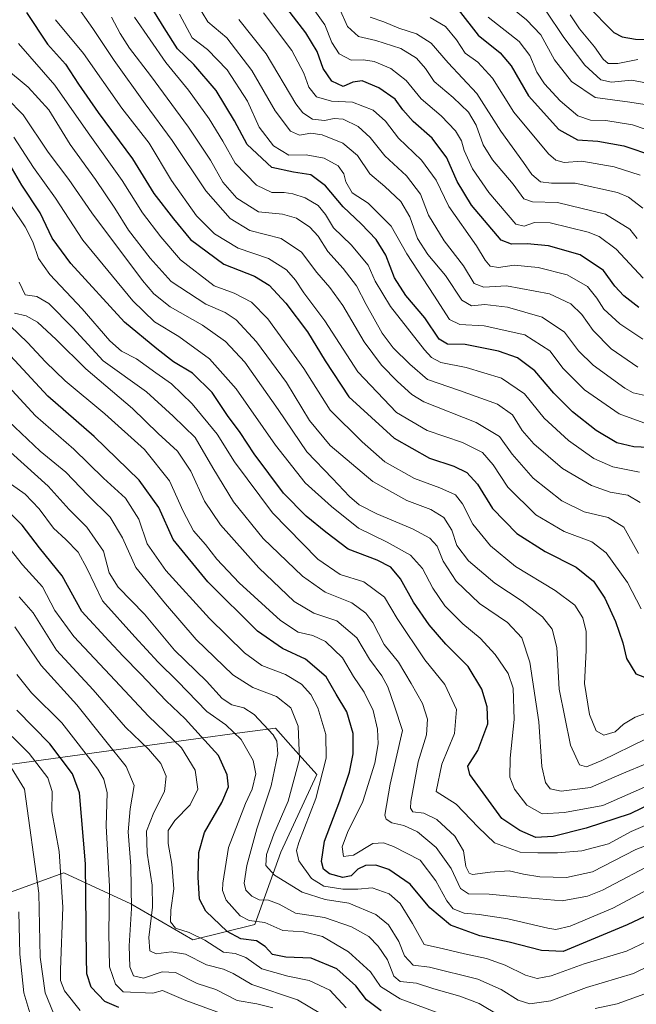
# Model space of a CAD drawing. Units: metres. Extents: x 579719 to 583121, y 4768225 to 4770579.
# Drawn here: x 581201 to 581387, y 4768629 to 4768926 of the extents above; entities that cross this region are included whole.
import ezdxf

# ---------------------------------------------------------------- set-up
doc = ezdxf.new("R2010")
doc.units = ezdxf.units.M
doc.header["$MEASUREMENT"] = 0
for name, color, linetype, lineweight in [('Arbolado forestal CxS', 92, 'Continuous', 0), ('Curva de nivel maestra', 30, 'Continuous', 30), ('Curva de nivel normal', 30, 'Continuous', 0), ('Matorral CxS', 135, 'Continuous', 0)]:
    doc.layers.add(name, color=color, linetype=linetype, lineweight=lineweight)

# ---------------------------------------------------------------- blocks, each defined once
blk = doc.blocks.new('*U11')
at = {"layer": 'Matorral CxS', "color": 135, "linetype": 'Continuous', "lineweight": 0}
blk.add_polyline3d([(581198.5383, 4768701.3391, 315.9199), (581254.7169, 4768709.1389, 349.2833), (581266.5223, 4768710.7127, 355.4001), (581278.1249, 4768712.2593, 360.9831), (581283.4861, 4768706.2285, 362.7278), (581290.6087, 4768698.2161, 367.723), (581279.6853, 4768674.8139, 366.8211), (581271.8823, 4768652.9699, 354.9095), (581253.1563, 4768648.2893, 344.6856), (581234.4295, 4768659.2117, 333.9973), (581214.1427, 4768668.5733, 319.5889), (581196.9767, 4768662.3327, 307.4469)], dxfattribs=at)

msp = doc.modelspace()

# ---------------------------------------------------------------- linework, layer by layer
at = {"layer": 'Arbolado forestal CxS', "color": 92, "linetype": 'Continuous', "lineweight": 0}
for points in [[(581196.9767, 4768662.3327, 307.4469), (581214.1427, 4768668.5733, 319.5889), (581234.4295, 4768659.2117, 333.9973), (581253.1563, 4768648.2893, 344.6856), (581271.8823, 4768652.9699, 354.9095), (581279.6853, 4768674.8139, 366.8211), (581290.6087, 4768698.2161, 367.723), (581283.4861, 4768706.2285, 362.7278), (581278.1249, 4768712.2593, 360.9831), (581266.5223, 4768710.7127, 355.4001), (581254.7169, 4768709.1389, 349.2833), (581198.5383, 4768701.3391, 315.9199)], [(581198.5383, 4768701.3391, 315.9199), (581254.7169, 4768709.1389, 349.2833), (581266.5223, 4768710.7127, 355.4001), (581278.1249, 4768712.2593, 360.9831), (581283.4861, 4768706.2285, 362.7278), (581290.6087, 4768698.2161, 367.723), (581279.6853, 4768674.8139, 366.8211), (581271.8823, 4768652.9699, 354.9095), (581253.1563, 4768648.2893, 344.6856), (581234.4295, 4768659.2117, 333.9973), (581214.1427, 4768668.5733, 319.5889), (581196.9767, 4768662.3327, 307.4469)]]:
    msp.add_polyline3d(points, dxfattribs=at)
at = {"layer": 'Curva de nivel maestra', "color": 30, "linetype": 'Continuous', "lineweight": 30, "flags": 128}
for points, elevation in [([(581387.88, 4768839.2901), (581383.32, 4768842.7401), (581380.64, 4768845.7201), (581377.26, 4768850.4701), (581370.2, 4768855.1501), (581360.62, 4768857.8401), (581354.2, 4768858.4901), (581349.44, 4768858.3401), (581346.32, 4768859.5701), (581337.35, 4768870.1701), (581333.03, 4768877.3101), (581329.88, 4768884.4101), (581325.49, 4768890.3901), (581319.74, 4768895.4101), (581316.61, 4768898.9301), (581314.3, 4768902.2001), (581309.34, 4768905.6201), (581304.31, 4768907.7301), (581301.5, 4768907.2701), (581298.52, 4768905.9501), (581295.09, 4768907.6201), (581292.51, 4768911.3801), (581290.74, 4768916.5401), (581287.32, 4768922.1601), (581276.83, 4768935.8901)], 475), ([(581390.77, 4768797.0001), (581386.42, 4768797.1901), (581381.21, 4768798.3801), (581374.96, 4768802.1401), (581367.89, 4768807.7401), (581362.22, 4768813.4001), (581356.46, 4768820.1301), (581351.24, 4768824.0701), (581345.52, 4768826.0701), (581335.46, 4768828.0401), (581330.04, 4768828.2201), (581327.52, 4768829.7101), (581323.24, 4768836.1001), (581317.51, 4768842.8601), (581314.12, 4768848.2401), (581311.42, 4768855.1001), (581308.54, 4768859.7401), (581304, 4768864.5301), (581298.54, 4768869.6201), (581293.27, 4768876.0301), (581288.8, 4768879.2801), (581283.57, 4768880.1101), (581277.02, 4768881.5501), (581269.56, 4768888.4401), (581265.77, 4768895.6401), (581260.23, 4768904.7601), (581253.46, 4768912.6601), (581248.5, 4768917.3701), (581244.49, 4768923.7001), (581239.44, 4768931.8001)], 450), ([(581372.15, 4768930.5701), (581380.32, 4768922.3101), (581382.81, 4768920.9401), (581386.85, 4768920.2401), (581392.81, 4768920.0801)], 525), ([(581202.9, 4768928.3001), (581209.24, 4768918.7401), (581214.64, 4768912.7001), (581218.57, 4768906.6601), (581224.59, 4768898.1301), (581234.93, 4768884.1101), (581241.4, 4768873.6801), (581247.34, 4768866.0301), (581252.46, 4768859.8301), (581262.48, 4768852.3701), (581271.78, 4768848.7201), (581276.24, 4768845.9601), (581281.25, 4768840.6001), (581287.75, 4768831.8601), (581293.12, 4768823.1201), (581300.29, 4768812.2501), (581313.92, 4768799.8201), (581324.65, 4768793.7901), (581332.03, 4768791.3601), (581335.93, 4768789.3901), (581339.17, 4768785.9101), (581343.69, 4768778.5501), (581351.02, 4768771.0001), (581359.54, 4768765.5901), (581368.96, 4768760.8301), (581374.16, 4768756.6701), (581377.57, 4768751.5301), (581380.84, 4768744.4201), (581383.04, 4768737.9901), (581384.19, 4768733.2501), (581387.03, 4768728.6001), (581390.92, 4768727.1701)], 425), ([(581333.26, 4768929.2601), (581339.35, 4768921.4401), (581346, 4768916.1001), (581349.34, 4768912.2201), (581354.6, 4768903.1501), (581363.75, 4768892.9701), (581369.4, 4768889.9101), (581375.52, 4768889.5201), (581383.4, 4768888.0401), (581392.29, 4768885.0501)], 500), ([(581392.13, 4768689.7401), (581385.27, 4768686.4001), (581372.02, 4768682.0301), (581362.02, 4768679.5201), (581356.79, 4768679.2401), (581351.9, 4768681.3101), (581346.49, 4768685.0001), (581336.78, 4768698.2601), (581336.27, 4768700.8101), (581339.27, 4768705.5301), (581342.29, 4768713.5701), (581342.06, 4768718.6601), (581340.49, 4768723.9701), (581336.34, 4768730.8701), (581329.62, 4768737.6201), (581324.5, 4768743.4101), (581319.77, 4768750.2901), (581315.87, 4768757.3101), (581313, 4768760.8701), (581308.87, 4768762.9801), (581300.07, 4768766.2501), (581293.28, 4768771.4601), (581287.42, 4768776.2101), (581280.57, 4768783.1601), (581271.7, 4768795.0601), (581267.4, 4768801.5301), (581263.59, 4768806.6901), (581258.95, 4768813.5601), (581253.05, 4768819.4101), (581247.34, 4768822.8801), (581242.29, 4768826.7901), (581232.46, 4768834.8201), (581216.25, 4768852.5401), (581210.6, 4768860.2301), (581206.97, 4768867.8501), (581201.52, 4768876.1901), (581196.56, 4768884.6401)], 400), ([(581395.03, 4768657.8901), (581384.36, 4768652.8501), (581365.02, 4768644.7601), (581358.48, 4768645.1001), (581348.67, 4768647.5801), (581339.87, 4768649.5401), (581330.94, 4768652.7801), (581324.74, 4768657.9601), (581318.76, 4768665.1201), (581312.35, 4768669.5801), (581308.46, 4768670.8801), (581305.27, 4768670.8201), (581303.02, 4768669.7001), (581301.02, 4768667.6201), (581298.48, 4768667.1201), (581294.43, 4768668.2401), (581292.62, 4768669.6501), (581292, 4768672.0101), (581292.94, 4768678.1201), (581297.52, 4768690.3401), (581300.44, 4768698.9701), (581301.56, 4768704.4501), (581301.6, 4768710.6001), (581299.7, 4768717.1901), (581296.42, 4768722.5401), (581293.41, 4768727.7401), (581287.14, 4768733.1201), (581280.21, 4768736.2801), (581272.7, 4768741.5401), (581257.71, 4768756.4301), (581247.18, 4768769.2101), (581242.84, 4768778.8601), (581236.96, 4768787.0801), (581223.33, 4768800.3401), (581209.34, 4768812.5201), (581198.01, 4768824.7101)], 375), ([(581310.07, 4768626.9101), (581305.56, 4768630.2001), (581302.41, 4768634.4901), (581296.69, 4768639.5501), (581288.92, 4768642.8201), (581281.26, 4768643.0901), (581277.24, 4768643.9001), (581275.02, 4768646.3401), (581272.35, 4768647.9801), (581267.61, 4768648.6801), (581263.52, 4768650.8301), (581257.09, 4768657.0201), (581255.12, 4768660.6401), (581254.76, 4768667.2801), (581254.91, 4768674.6801), (581256.66, 4768680.7701), (581261.95, 4768689.8101), (581263.9, 4768694.5401), (581263.56, 4768698.1401), (581260.91, 4768703.9401), (581255.63, 4768709.7701), (581250.85, 4768715.0601), (581245.1, 4768720.4801), (581237.36, 4768728.6401), (581232.06, 4768733.9701), (581227.77, 4768738.6301), (581219.64, 4768747.5001), (581213.7, 4768758.2301), (581206.84, 4768766.7001), (581201.62, 4768773.4901), (581196.94, 4768778.1401)], 350), ([(581230.77, 4768627.9501), (581226.54, 4768629.7301), (581222.47, 4768634.0601), (581221.16, 4768638.1101), (581221, 4768643.0101), (581220.72, 4768671.2401), (581218.95, 4768692.7001), (581216.75, 4768698.4901), (581209.94, 4768707.5001), (581199.96, 4768717.6401)], 325)]:
    msp.add_lwpolyline(points, dxfattribs=dict(at, elevation=elevation))
at = {"layer": 'Curva de nivel normal', "color": 30, "linetype": 'Continuous', "lineweight": 0, "flags": 128}
for points, elevation in [([(581217.42, 4768931.3), (581222.96, 4768923.5), (581229.42, 4768913.88), (581238.76, 4768900.8), (581246.94, 4768889.7), (581257.11, 4768874.48), (581264.41, 4768866.08), (581270.32, 4768862.54), (581279.85, 4768860.11), (581285.95, 4768855.96), (581290.6, 4768849.8), (581294.58, 4768845.34), (581298.45, 4768839.84), (581304.86, 4768828.88), (581310.15, 4768821.84), (581314.96, 4768816.96), (581319.28, 4768812.99), (581322.95, 4768810.8), (581338.72, 4768804.57), (581345.79, 4768800.28), (581349.57, 4768794.96), (581355.94, 4768787.76), (581364.66, 4768780.85), (581371.42, 4768777.61), (581378.67, 4768775.84), (581383.39, 4768772.9), (581387.8, 4768764.98)], 435), ([(581390.74, 4768812.45), (581386.18, 4768813.45), (581383.68, 4768814.85), (581374.12, 4768821.82), (581369.62, 4768826.22), (581365.41, 4768831.79), (581358.72, 4768836.29), (581348.17, 4768839.33), (581341.35, 4768840.19), (581337.33, 4768839.74), (581334.45, 4768841.47), (581329.52, 4768848.95), (581324.14, 4768855.21), (581321.02, 4768860.13), (581318.74, 4768866.6), (581315.96, 4768871.27), (581311.16, 4768875.8), (581306.57, 4768879.59), (581302.91, 4768885.16), (581298.41, 4768888.89), (581292.26, 4768891.44), (581288.75, 4768891.89), (581285.35, 4768891.31), (581282.61, 4768892.47), (581278.04, 4768898.6), (581270.96, 4768910.85), (581263.42, 4768920.64), (581257.66, 4768925.54), (581254.24, 4768931.12)], 460), ([(581389.24, 4768848.1), (581381, 4768856.86), (581375.87, 4768860.66), (581372.56, 4768862.04), (581361.07, 4768864.78), (581356.39, 4768864.87), (581353.28, 4768863.77), (581350.69, 4768864.44), (581342.52, 4768873.95), (581337.64, 4768881.13), (581335.1, 4768886.7), (581334.34, 4768889.62), (581332.54, 4768892.62), (581328.14, 4768897.13), (581322.1, 4768902.3), (581317.63, 4768907.79), (581313.01, 4768911.39), (581307.95, 4768913.56), (581304.72, 4768914.04), (581300.93, 4768913.92), (581297.33, 4768915.8), (581295.15, 4768919.26), (581293.07, 4768924.62), (581288.52, 4768930.92)], 480), ([(581390.98, 4768900.34), (581385.15, 4768901.3), (581374.7, 4768902.66), (581367.55, 4768907.52), (581362.38, 4768914.04), (581358.24, 4768921.55), (581353.93, 4768926.13), (581346.59, 4768932.12)], 510), ([(581249.14, 4768927.8), (581252.91, 4768920.67), (581257.58, 4768917.17), (581263.5, 4768911.04), (581269.66, 4768901.53), (581273.23, 4768893.66), (581277.55, 4768888.02), (581282.18, 4768885.28), (581287.35, 4768885.38), (581292.81, 4768884.35), (581297.04, 4768882.07), (581298.78, 4768879.63), (581299.39, 4768877.19), (581301.32, 4768873.83), (581306.1, 4768870.76), (581313.1, 4768863.82), (581317.76, 4768855.43), (581325.97, 4768843.01), (581330.7, 4768835.68), (581333.82, 4768834.13), (581341.18, 4768833.77), (581353.45, 4768830.98), (581361.01, 4768826.2), (581365.01, 4768820.87), (581371.46, 4768814.41), (581381.91, 4768807.2), (581389.36, 4768804.47)], 455), ([(581389.06, 4768829.73), (581382.14, 4768834.32), (581377.28, 4768838.8), (581375.24, 4768842.1), (581372.4, 4768845.6), (581366.25, 4768849.12), (581357.46, 4768851.36), (581350.21, 4768852.01), (581345.46, 4768851.35), (581342.95, 4768851.7), (581341.44, 4768853.52), (581338.83, 4768857.83), (581330.44, 4768869.72), (581326.63, 4768877.66), (581322.21, 4768883.78), (581315.23, 4768890.43), (581311.33, 4768895.53), (581307.65, 4768898.84), (581301.42, 4768901.29), (581295, 4768901.53), (581290.51, 4768902.88), (581288.16, 4768905.77), (581286.71, 4768910.02), (581283.05, 4768916.81), (581274.54, 4768928.2)], 470), ([(581387.4, 4768860.07), (581385.22, 4768862.93), (581377.8, 4768867.41), (581363.31, 4768870.91), (581355.76, 4768871.11), (581353.16, 4768872.1), (581349.96, 4768876.46), (581343.66, 4768883.86), (581340.82, 4768888.35), (581338.7, 4768894.31), (581336.46, 4768898.28), (581331.76, 4768902.7), (581326.07, 4768907.5), (581323.45, 4768911.41), (581320.76, 4768914.56), (581316.01, 4768917.49), (581308.42, 4768919.83), (581303.22, 4768921.08), (581299.9, 4768924.07), (581297.34, 4768929.73)], 485), ([(581359.69, 4768929.01), (581365.19, 4768920.77), (581371.59, 4768912.44), (581376.41, 4768908.01), (581379.66, 4768907.34), (581385.7, 4768907.92), (581395.38, 4768906.1)], 515), ([(581367.12, 4768927.65), (581369.92, 4768923.43), (581374.51, 4768917.97), (581377.07, 4768914.24), (581378.63, 4768912.97), (581381.59, 4768912.92), (581387.61, 4768914.1)], 520), ([(581388.57, 4768748.3), (581384.5, 4768756.23), (581378.06, 4768765.19), (581373.69, 4768768.48), (581365.35, 4768771.63), (581356.8, 4768776.61), (581348.34, 4768785.02), (581343.9, 4768791.72), (581340.62, 4768795.5), (581334.57, 4768798.53), (581323.92, 4768802.16), (581314.63, 4768807.58), (581302.97, 4768819.82), (581293.07, 4768835.26), (581286.72, 4768843.71), (581284.16, 4768847.51), (581281.49, 4768850.6), (581276.02, 4768854.08), (581266.79, 4768857.13), (581259.65, 4768861.52), (581254.29, 4768866.94), (581246.74, 4768877.56), (581239.96, 4768888.84), (581231.74, 4768899.42), (581220.06, 4768915.93), (581211.62, 4768926.16)], 430), ([(581228.59, 4768926.87), (581231.14, 4768921.98), (581233.96, 4768917.59), (581240.38, 4768909.34), (581251.84, 4768893.74), (581258.5, 4768883.7), (581262.17, 4768877.05), (581266.42, 4768872.29), (581272.97, 4768868.17), (581280.22, 4768867.42), (581284.45, 4768866.26), (581288.5, 4768863.49), (581290.96, 4768860.77), (581293.94, 4768856.14), (581298.54, 4768851.07), (581302.58, 4768845.78), (581305.51, 4768840.14), (581310.3, 4768831.55), (581313.67, 4768827.05), (581318.68, 4768822.18), (581324.02, 4768817.47), (581333.69, 4768814.19), (581345.14, 4768810.07), (581349.76, 4768806.88), (581352.65, 4768802.16), (581356.15, 4768798.1), (581364.87, 4768790.68), (581373.62, 4768785.5), (581379.26, 4768783.5), (581384.6, 4768782.56), (581388.28, 4768780.33)], 440), ([(581235.54, 4768926.88), (581244.98, 4768913.22), (581251.87, 4768904.88), (581258.07, 4768896.22), (581262.22, 4768889.47), (581265.92, 4768882.83), (581272.35, 4768876.21), (581277.02, 4768873.99), (581280.69, 4768873.98), (581283.35, 4768873.59), (581287.09, 4768872.34), (581291, 4768870.04), (581293.18, 4768867.37), (581295.6, 4768863.29), (581300.98, 4768858.16), (581306.09, 4768852.04), (581308.22, 4768847.22), (581312.86, 4768839.59), (581323.1, 4768826.47), (581325.2, 4768824.15), (581328.04, 4768822.62), (581335.76, 4768821.14), (581346.4, 4768817.92), (581353.37, 4768813.23), (581359.29, 4768805.81), (581366.64, 4768799.07), (581374.27, 4768793.66), (581380.03, 4768791.14), (581388.09, 4768789.52)], 445), ([(581387.62, 4768821.21), (581379.54, 4768826.82), (581374.08, 4768832.34), (581370.68, 4768837.13), (581367.39, 4768840.32), (581360.85, 4768843.38), (581347.91, 4768845.77), (581341.01, 4768845.35), (581338.14, 4768846.46), (581334.91, 4768851.85), (581329.11, 4768859.42), (581324.35, 4768867.18), (581321.88, 4768873.45), (581317.73, 4768879.04), (581311.14, 4768885), (581306.68, 4768890.54), (581303.06, 4768893.92), (581298.55, 4768896.08), (581295.84, 4768896.37), (581292.91, 4768895.76), (581289.29, 4768896.15), (581286.36, 4768898.08), (581284.28, 4768900.8), (581275.33, 4768915.8), (581267, 4768926.18)], 465), ([(581389.1, 4768869.28), (581384.76, 4768872.53), (581381.47, 4768873.93), (581368.69, 4768876.82), (581361.54, 4768876.76), (581358.16, 4768877.15), (581355.58, 4768879.41), (581353.08, 4768883.01), (581346.22, 4768892.52), (581338.99, 4768903.86), (581330.26, 4768913.12), (581325.16, 4768919.1), (581320.72, 4768921.91), (581315.35, 4768923.63), (581310.89, 4768925.48), (581306.67, 4768926.88)], 490), ([(581324.8, 4768926.85), (581329.49, 4768924.06), (581332.82, 4768920.05), (581335.43, 4768916.05), (581339.23, 4768913.36), (581343.64, 4768908.54), (581350.15, 4768898.27), (581360.61, 4768885.68), (581362.79, 4768883.72), (581365.35, 4768883.01), (581370.7, 4768883.46), (581380.42, 4768881.77), (581388.33, 4768879.23)], 495), ([(581342.36, 4768926.88), (581351.72, 4768919.56), (581354.94, 4768915.3), (581357.08, 4768910.28), (581359.38, 4768906.74), (581364.12, 4768901.66), (581369.44, 4768897.14), (581373.24, 4768895.77), (581377.94, 4768895.71), (581385.94, 4768894.44), (581396.87, 4768890.64)], 505), ([(581394.8, 4768718.48), (581386.76, 4768715.53), (581383.21, 4768713.43), (581380.7, 4768711.17), (581377.36, 4768710.14), (581375.03, 4768711.39), (581373.01, 4768716.4), (581371.5, 4768725.73), (581371.98, 4768735.66), (581371.98, 4768741.42), (581370.92, 4768745.59), (581368.54, 4768749.39), (581362.66, 4768753.84), (581350.62, 4768761.07), (581343.06, 4768767.3), (581337.7, 4768773.82), (581334.61, 4768779.96), (581332.46, 4768782.65), (581327.8, 4768784.82), (581320.14, 4768787.66), (581311.16, 4768792.68), (581304.29, 4768798.66), (581294.67, 4768808.25), (581286.7, 4768820.8), (581275.84, 4768835.86), (581270.89, 4768840.86), (581265.65, 4768843.61), (581259.57, 4768845.81), (581249.39, 4768853.69), (581243.51, 4768860.6), (581237.94, 4768867.86), (581231.79, 4768877.65), (581221.53, 4768892.04), (581211.42, 4768906.41), (581200.48, 4768919.01)], 420), ([(581389.89, 4768708.97), (581376.72, 4768702.47), (581372.06, 4768700.59), (581369.99, 4768701.16), (581367.28, 4768707.13), (581363.85, 4768724.03), (581363.09, 4768736.6), (581361.66, 4768742.1), (581358.78, 4768745.84), (581352.68, 4768750.56), (581344.41, 4768756.04), (581336.47, 4768762.81), (581332.95, 4768767.4), (581331.44, 4768772.06), (581328.93, 4768775.89), (581325.01, 4768778.3), (581317.76, 4768780.95), (581307.49, 4768786.68), (581294.65, 4768797.54), (581288.43, 4768805.09), (581281.39, 4768816.61), (581272.4, 4768828.92), (581266.28, 4768835.49), (581262.92, 4768837.79), (581257.1, 4768840.3), (581246.58, 4768847.12), (581240.3, 4768854.17), (581233.7, 4768862.57), (581229.56, 4768869.24), (581223.74, 4768877.86), (581216.11, 4768888.47), (581209.59, 4768898.96), (581203.42, 4768905.75), (581196.2, 4768911.77)], 415), ([(581191.96, 4768907.5), (581201.92, 4768897.38), (581209.48, 4768886.2), (581215.67, 4768877.88), (581222.67, 4768867.84), (581237.94, 4768847.42), (581241.38, 4768843.37), (581246.32, 4768839.44), (581256.08, 4768833.95), (581263, 4768828.98), (581268.85, 4768822.74), (581278.88, 4768808.46), (581287.56, 4768795.71), (581295.32, 4768787.64), (581300.48, 4768782.15), (581303.35, 4768779.71), (581308.73, 4768776.94), (581319.53, 4768772.38), (581324.76, 4768769.61), (581326.97, 4768767.16), (581328.81, 4768762.66), (581332.75, 4768756.6), (581339.74, 4768749.93), (581348.22, 4768744.1), (581352.57, 4768739.54), (581354.98, 4768732.19), (581357.66, 4768714.17), (581358.58, 4768700.64), (581359.69, 4768695.81), (581361.13, 4768693.97), (581364.41, 4768693.17), (581373.26, 4768694.35), (581382.76, 4768698.5), (581390.48, 4768701.64)], 410), ([(581199.04, 4768890.66), (581204.96, 4768881.52), (581211.63, 4768872.26), (581219.93, 4768859.63), (581235.05, 4768841.22), (581241.54, 4768834.9), (581248.92, 4768830.46), (581258.2, 4768823.78), (581266.19, 4768814.73), (581278.11, 4768797.66), (581287.06, 4768786.31), (581295.02, 4768779.16), (581303.18, 4768772.58), (581311.81, 4768768.39), (581318.95, 4768764.47), (581322.56, 4768760.41), (581325.65, 4768754.5), (581329.29, 4768749.15), (581334.74, 4768743.74), (581339.99, 4768739.41), (581344.45, 4768734.52), (581348.4, 4768728.73), (581349.94, 4768724.27), (581350.26, 4768714.86), (581349.02, 4768703.15), (581348.9, 4768697.46), (581350.28, 4768693.79), (581354.1, 4768689.02), (581358.68, 4768686.38), (581365.45, 4768686.78), (581377.03, 4768688.9), (581389.6, 4768694.46)], 405), ([(581391.23, 4768683.44), (581385.56, 4768681.09), (581378.74, 4768677.28), (581370.7, 4768675.22), (581363.27, 4768674.59), (581357.35, 4768674.62), (581352.03, 4768674.76), (581344.28, 4768677.66), (581339.38, 4768682.35), (581332.71, 4768689.33), (581326.62, 4768693.13), (581328.38, 4768701.39), (581332.2, 4768710.65), (581332.8, 4768717.86), (581329.3, 4768725.46), (581323.2, 4768732.86), (581314.86, 4768745.35), (581311.06, 4768751.82), (581304.8, 4768756.42), (581297.69, 4768758.61), (581290.93, 4768763.26), (581277.17, 4768777.27), (581265.76, 4768792.62), (581260.47, 4768801), (581252.95, 4768810.15), (581246.72, 4768816.25), (581242, 4768819.52), (581236.12, 4768823.74), (581231.54, 4768826.04), (581228.1, 4768829.17), (581219.73, 4768838.88), (581209.93, 4768849.22), (581206.52, 4768854.06), (581204.83, 4768859.07), (581202.52, 4768863.66), (581198.37, 4768869.72)], 395), ([(581200.7, 4768846.91), (581202.52, 4768843.06), (581205.98, 4768842.58), (581209.63, 4768840.42), (581216.87, 4768833.08), (581226.01, 4768823.19), (581239.12, 4768813.75), (581247.18, 4768806.43), (581253.85, 4768800.03), (581259.22, 4768790.8), (581265.42, 4768780.54), (581274.44, 4768769.48), (581286.24, 4768758.09), (581293.17, 4768753.28), (581301.22, 4768750.11), (581305.37, 4768746.99), (581307.56, 4768744.19), (581310.98, 4768737.54), (581315.29, 4768732.16), (581319.07, 4768725.72), (581322.53, 4768719.68), (581324.06, 4768714.91), (581323.72, 4768710.2), (581321.24, 4768702.06), (581319.05, 4768690.08), (581318.86, 4768688.07), (581319.6, 4768686.95), (581322.9, 4768686.55), (581326.88, 4768684.68), (581332.26, 4768679.66), (581334.89, 4768675.23), (581335.66, 4768670.48), (581336.6, 4768668.43), (581337.61, 4768668.02), (581342.98, 4768668.79), (581348.67, 4768669.16), (581353.02, 4768668.11), (581357.93, 4768667.38), (581365.99, 4768667.15), (581373.93, 4768668.82), (581387.03, 4768675.57), (581406.36, 4768683.1)], 390), ([(581192.58, 4768838.78), (581203.17, 4768828.69), (581208.58, 4768822.86), (581214.52, 4768817.07), (581226.56, 4768807.17), (581238.5, 4768796.36), (581246.06, 4768786.93), (581250.21, 4768777.73), (581253.33, 4768771.8), (581256.96, 4768767.65), (581260.37, 4768763.26), (581267.11, 4768756.14), (581279.58, 4768744.76), (581285.01, 4768741.2), (581289.4, 4768740.25), (581293.2, 4768738.39), (581298.34, 4768733.44), (581301.68, 4768727.85), (581304.87, 4768723.14), (581307.62, 4768717.54), (581308.95, 4768711.94), (581309.11, 4768707.49), (581308.12, 4768701.63), (581304.5, 4768690.14), (581299.87, 4768680.7), (581298.25, 4768676.42), (581298.7, 4768673.47), (581301.7, 4768673.89), (581307.48, 4768677.43), (581310.7, 4768677.63), (581313.75, 4768676.51), (581321.87, 4768672.38), (581326.59, 4768666.12), (581329.92, 4768660.09), (581331.76, 4768657.69), (581335.07, 4768656.36), (581339.69, 4768655.96), (581348.29, 4768654.63), (581360.42, 4768651.86), (581362.85, 4768651.5), (581367.11, 4768652.43), (581379.99, 4768657.94), (581393.84, 4768665.21)], 380), ([(581199.26, 4768837.51), (581202.79, 4768836.69), (581206.22, 4768834.85), (581211.83, 4768829.59), (581220.83, 4768820.69), (581234.93, 4768808.79), (581242.63, 4768801.2), (581248.48, 4768795.85), (581252.57, 4768789.82), (581256.62, 4768780.77), (581261.53, 4768773.6), (581273.04, 4768760.68), (581283.74, 4768750.45), (581289.66, 4768746.94), (581296.6, 4768744.67), (581302.69, 4768739.54), (581306.48, 4768733.03), (581310.24, 4768728.07), (581312.08, 4768724.69), (581314.09, 4768718.91), (581316.53, 4768711.53), (581312.8, 4768695.31), (581311.12, 4768685.96), (581311.51, 4768684.78), (581313.25, 4768683.66), (581316.93, 4768682.81), (581320.99, 4768680.92), (581326.68, 4768676.21), (581331.21, 4768669.87), (581333.96, 4768663.8), (581336.4, 4768662.24), (581342.68, 4768662.13), (581353.16, 4768661.09), (581364.75, 4768660.06), (581372.38, 4768661.49), (581376.93, 4768663.37), (581393.76, 4768672.16)], 385), ([(581394.7, 4768649.97), (581384.16, 4768644.88), (581371.42, 4768641.13), (581361.41, 4768637.42), (581357.13, 4768636.65), (581353.69, 4768637.64), (581347.48, 4768640.73), (581341.83, 4768642.68), (581335.22, 4768644.08), (581328.92, 4768645.6), (581323.08, 4768646.95), (581319.52, 4768653.27), (581315.77, 4768659.27), (581312.42, 4768662.27), (581307.35, 4768664), (581303, 4768663.68), (581298.44, 4768663.61), (581292.72, 4768664.56), (581289.01, 4768666.85), (581285.18, 4768672.21), (581284.49, 4768675.3), (581285.18, 4768677.76), (581290.31, 4768691), (581293.47, 4768703.17), (581293.33, 4768710.36), (581290.88, 4768718.34), (581288.82, 4768722.44), (581286, 4768725.49), (581281.16, 4768728.42), (581274.02, 4768731.18), (581268.75, 4768734.95), (581258.2, 4768745.4), (581245.02, 4768759.8), (581239.37, 4768767.92), (581236.79, 4768775.31), (581232.84, 4768781.71), (581226.15, 4768787.68), (581217.18, 4768796.51), (581205.61, 4768806.55), (581196.22, 4768816.74)], 370), ([(581197.47, 4768804.96), (581207.03, 4768795.9), (581214.82, 4768789.5), (581221.38, 4768782.58), (581228.16, 4768775.99), (581231.85, 4768769.75), (581235.92, 4768760.71), (581244.88, 4768749.8), (581254.11, 4768739.06), (581265.23, 4768728.37), (581271.24, 4768724.57), (581278.45, 4768721.81), (581282.78, 4768718.35), (581285.01, 4768712.85), (581285.34, 4768702.9), (581281.98, 4768690.2), (581277.57, 4768680.22), (581275.39, 4768674.09), (581275.22, 4768670.81), (581277.77, 4768667.86), (581286.21, 4768662.73), (581293.12, 4768660.49), (581300.23, 4768659.39), (581308.47, 4768655.97), (581312.23, 4768652.86), (581315.39, 4768647.84), (581317.07, 4768643.52), (581319.66, 4768640.65), (581324.69, 4768640.05), (581339.29, 4768636.46), (581346.27, 4768633.37), (581351.44, 4768630.07), (581354.94, 4768628.96), (581361.32, 4768629.93), (581372.03, 4768633.93), (581386.31, 4768638.17), (581396.77, 4768643.28)], 365), ([(581194.82, 4768798.35), (581209.4, 4768785.26), (581215.77, 4768778.29), (581221.12, 4768772.96), (581226.15, 4768765.67), (581227.91, 4768759.1), (581230.59, 4768754.79), (581238.49, 4768746.68), (581247.57, 4768735.83), (581257.28, 4768726.4), (581261.99, 4768721.24), (581264.91, 4768719.24), (581268.54, 4768718.39), (581271.71, 4768716.35), (581277.44, 4768710.2), (581278.48, 4768708.36), (581278.81, 4768704.53), (581276.81, 4768694.86), (581272.47, 4768681.87), (581269.45, 4768670.79), (581268.63, 4768665.48), (581269.19, 4768663.34), (581271, 4768661.47), (581273.18, 4768660.4), (581275.99, 4768660.28), (581279.21, 4768659.08), (581284.16, 4768656.35), (581292.91, 4768655.08), (581301.06, 4768652.24), (581306.3, 4768649.34), (581309.17, 4768646.44), (581311.93, 4768642.3), (581313.88, 4768637.4), (581315.83, 4768635.72), (581320.76, 4768635.28), (581325.99, 4768633.49), (581333.82, 4768631.32), (581339.6, 4768629.11), (581345.89, 4768625.4)], 360), ([(581331.34, 4768624.81), (581315.78, 4768630.48), (581309.86, 4768634.29), (581306.86, 4768638.71), (581300.21, 4768644.72), (581292.29, 4768649.38), (581286.6, 4768650.76), (581280.33, 4768651.2), (581274.93, 4768653.59), (581270.21, 4768654.18), (581267.4, 4768655.58), (581263.26, 4768660.32), (581262.13, 4768663.21), (581262.19, 4768665.43), (581263.93, 4768676.25), (581266.79, 4768683.78), (581269.05, 4768689.46), (581271.06, 4768693.82), (581272.15, 4768698.47), (581271.34, 4768702.43), (581267.71, 4768708.86), (581263.13, 4768713.2), (581257.38, 4768717.26), (581248.49, 4768726.44), (581242.62, 4768732.15), (581235.64, 4768739.84), (581225.82, 4768750.68), (581221.19, 4768760.36), (581218.45, 4768765.37), (581214.75, 4768769.2), (581211.02, 4768772.62), (581206.76, 4768778.51), (581202.52, 4768782.93), (581196.66, 4768787.05)], 355), ([(581196.86, 4768767.65), (581201.63, 4768761.54), (581207.76, 4768754.94), (581211.44, 4768747.8), (581217.17, 4768739.89), (581229.71, 4768726.68), (581239.73, 4768715.86), (581249.76, 4768706.28), (581253.88, 4768699.53), (581254.7, 4768693.83), (581252.38, 4768689.14), (581247.75, 4768684.41), (581245.7, 4768681.32), (581245.64, 4768677.42), (581246.8, 4768671.18), (581247.4, 4768663.7), (581246.46, 4768657.3), (581246.43, 4768653.75), (581247.88, 4768651.85), (581252.05, 4768650.57), (581256.74, 4768648.28), (581262.38, 4768644.62), (581265.96, 4768644.16), (581269.15, 4768642.96), (581273.94, 4768639.6), (581281.89, 4768637.36), (581288.26, 4768636.1), (581294.58, 4768633.1), (581299.46, 4768627.81)], 345), ([(581200.7, 4768751.88), (581204.86, 4768747.06), (581211.94, 4768735.81), (581222.98, 4768723.78), (581232.84, 4768712.59), (581239.75, 4768705.86), (581243.45, 4768701.58), (581245.06, 4768697.74), (581244.6, 4768693.07), (581241.35, 4768686.78), (581239.19, 4768681.19), (581239.38, 4768674.49), (581240.85, 4768664.86), (581240.95, 4768658.2), (581239.86, 4768649.05), (581240.19, 4768644.98), (581242.04, 4768644.14), (581246.59, 4768644.75), (581250.91, 4768644), (581257.22, 4768640.74), (581262.41, 4768639.45), (581265.34, 4768638.16), (581270.98, 4768634.86), (581284.75, 4768630.22), (581291.69, 4768626.09)], 340), ([(581199.34, 4768742.86), (581207.32, 4768731.18), (581218.08, 4768719.27), (581226.83, 4768708.35), (581233.02, 4768700.67), (581235.4, 4768694.98), (581234.18, 4768687.91), (581233.6, 4768680.98), (581234.36, 4768670.57), (581234.61, 4768657.78), (581233.87, 4768646.53), (581234.07, 4768640.16), (581235.24, 4768637.45), (581238.24, 4768636.72), (581243.83, 4768638.65), (581247.95, 4768638.45), (581254.45, 4768635.1), (581260.06, 4768633.37), (581266.53, 4768630.05), (581272.44, 4768628.96), (581277.33, 4768627.84)], 335), ([(581261.5, 4768626.18), (581251.01, 4768630.05), (581244.01, 4768633), (581241.01, 4768632.26), (581232.1, 4768632.62), (581229.74, 4768634.97), (581227.99, 4768640.15), (581227.73, 4768650.47), (581227.95, 4768664.47), (581226.97, 4768682.71), (581227.3, 4768692.76), (581226.3, 4768696.85), (581224.46, 4768699.84), (581213.54, 4768713.81), (581204.37, 4768722.9), (581199.92, 4768728.44)], 330), ([(581219.12, 4768626.98), (581214.35, 4768632.9), (581213.18, 4768636.07), (581213.19, 4768639.26), (581213.87, 4768658.2), (581212.72, 4768675.02), (581210.54, 4768687.06), (581210.64, 4768693.16), (581209.35, 4768697.2), (581203.7, 4768704.56), (581193.27, 4768714.79)], 320), ([(581198.21, 4768700.4), (581202.26, 4768693.78), (581206.61, 4768662.41), (581206.99, 4768643.08), (581208.48, 4768632.33), (581212, 4768623.98)], 315), ([(581204.76, 4768623.27), (581202.13, 4768632.37), (581200.88, 4768643.96), (581200.54, 4768656.79)], 310), ([(581374.67, 4768627.61), (581381.39, 4768629.02), (581393.28, 4768633.32), (581406.34, 4768642.12), (581414.77, 4768646.09), (581420.7, 4768646.2), (581425.02, 4768644.44), (581428.82, 4768641.36), (581432.44, 4768637.37), (581436.96, 4768632.9), (581437.54, 4768631.64), (581436.52, 4768629.04), (581431.65, 4768623.93)], 360)]:
    msp.add_lwpolyline(points, dxfattribs=dict(at, elevation=elevation))
at = {"layer": 'Matorral CxS', "color": 135, "linetype": 'Continuous', "lineweight": 0}
msp.add_polyline3d([(581198.5383, 4768701.3391, 315.9199), (581254.7169, 4768709.1389, 349.2833), (581266.5223, 4768710.7127, 355.4001), (581278.1249, 4768712.2593, 360.9831), (581283.4861, 4768706.2285, 362.7278), (581290.6087, 4768698.2161, 367.723), (581279.6853, 4768674.8139, 366.8211), (581271.8823, 4768652.9699, 354.9095), (581253.1563, 4768648.2893, 344.6856), (581234.4295, 4768659.2117, 333.9973), (581214.1427, 4768668.5733, 319.5889), (581196.9767, 4768662.3327, 307.4469)], dxfattribs=at)

# ---------------------------------------------------------------- block references
msp.add_blockref('*U11', (0, 0), dxfattribs=at)

doc.saveas('drawing.dxf')
